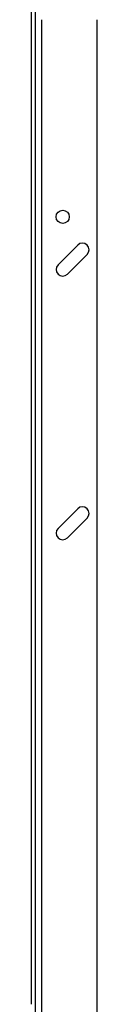
# Model space of a CAD drawing. Units: inches. Extents: x 0.4 to 10.6, y 0.4 to 8.1.
# Drawn here: x 8.1 to 8.1, y 3.1 to 4 of the extents above; entities that cross this region are included whole.
import ezdxf

# ---------------------------------------------------------------- set-up
doc = ezdxf.new("R2010")
doc.units = ezdxf.units.IN
doc.header["$MEASUREMENT"] = 0

msp = doc.modelspace()

# ---------------------------------------------------------------- linework, layer by layer
at = {"color": 7, "linetype": 'Continuous', "lineweight": 25}
for p, q in [((8.07628, 4.76199), (8.07628, 3.05726)), ((8.08022, 4.76199), (8.08022, 3.05726)), ((8.1419, 4.03763), (8.1419, 2.98778)), ((8.12282, 3.81322), (8.10314, 3.79353)), ((8.11242, 3.78425), (8.1321, 3.80394)), ((8.12282, 3.55075), (8.10314, 3.53106)), ((8.11242, 3.52178), (8.1321, 3.54147)), ((8.08022, 3.05726), (8.08022, 3.00796))]:
    msp.add_line(p, q, dxfattribs=at)
at = {"color": 1, "linetype": 'Continuous', "lineweight": 25}
msp.add_line((8.08678, 4.03763), (8.08678, 2.98778), dxfattribs=at)
at = {"color": 7, "linetype": 'Continuous', "lineweight": 25}
msp.add_circle((8.10778, 3.84138), 0.00656, dxfattribs=at)
for centre, start, end in [((8.12746, 3.80858), 315, 135), ((8.10778, 3.78889), 135, 315), ((8.12746, 3.54611), 315, 135), ((8.10778, 3.52642), 135, 315)]:
    msp.add_arc(centre, 0.00656, start, end, dxfattribs=at)

doc.saveas('drawing.dxf')
